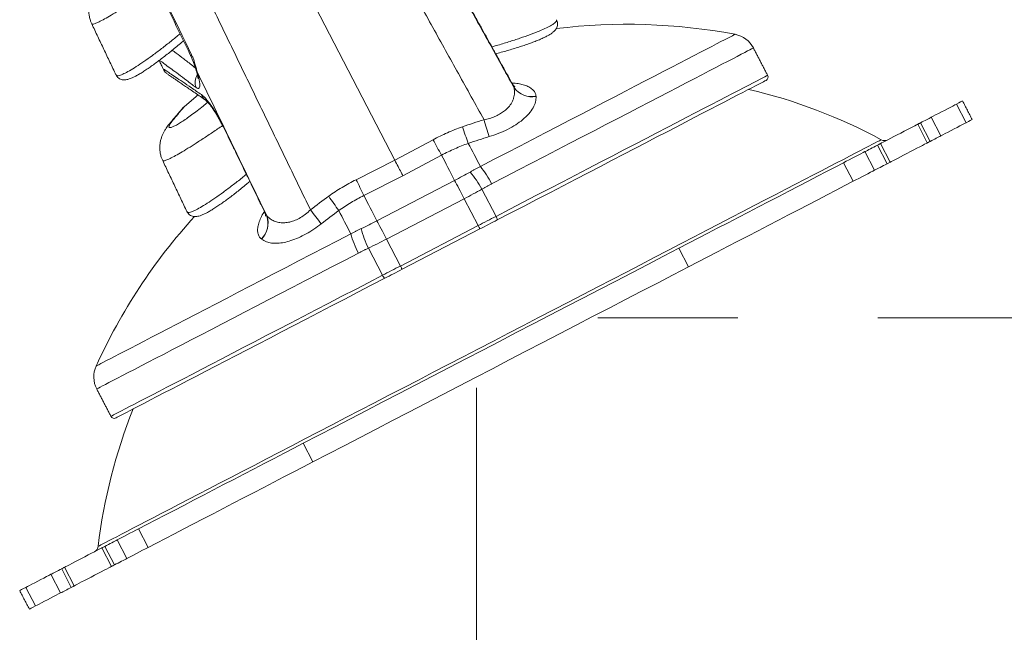
# Model space of a CAD drawing. Units: inches. Extents: x 0.5 to 16.5, y 0.2 to 10.8.
# Drawn here: x 1.2 to 1.9, y 7.5 to 7.9 of the extents above; entities that cross this region are included whole.
import ezdxf

# ---------------------------------------------------------------- set-up
doc = ezdxf.new("R2010")
doc.units = ezdxf.units.IN
doc.header["$MEASUREMENT"] = 0
doc.linetypes.add('CENTERX2', pattern=[0.8, 0.5, -0.1, 0.1, -0.1])
doc.styles.add('SLDTEXTSTYLE0', font='TXT', dxfattribs={"width": 0.75})
doc.dimstyles.new('SLDDIMSTYLE3', dxfattribs={"dimtxt": 0.125, "dimasz": 0.1, "dimexe": 0, "dimexo": 0.0625, "dimgap": 0.03125, "dimtad": 0, "dimtih": 1, "dimtoh": 1, "dimlfac": 6, "dimrnd": 1e-09, "dimzin": 12, "dimdsep": 46, "dimtxsty": 'SLDTEXTSTYLE0', "dimsah": 1, "dimcen": 0.09, "dimadec": 0, "dimazin": 0, "dimtfac": 1, "dimtofl": 0, "dimtmove": 0, "dimatfit": 3, "dimfxl": 0, "dimtolj": 1, "dimtzin": 12, "dimarcsym": 0})

# ---------------------------------------------------------------- blocks, each defined once
blk = doc.blocks.new('*D9')
at = {"color": 7, "linetype": 'Continuous', "lineweight": 0}
for p, q in [((1.54267, 7.62486), (1.54267, 6.98288)), ((9.52915, 7.62486), (9.52915, 6.98288)), ((1.54267, 7.10788), (5.15982, 7.10788)), ((9.52915, 7.10788), (5.90979, 7.10788))]:
    blk.add_line(p, q, dxfattribs=at)
for points in [[(1.54267, 7.10788), (1.64267, 7.08188), (1.64267, 7.13388)], [(9.52915, 7.10788), (9.42915, 7.13388), (9.42915, 7.08188)]]:
    blk.add_solid(points, dxfattribs=at)
at = {"color": 7, "linetype": 'Continuous', "lineweight": 0, "char_height": 0.125, "attachment_point": 1, "style": 'SLDTEXTSTYLE0'}
for s, insert in [('47.92', (5.32709, 7.26902)), ('[1211.6]', (5.23795, 7.07052))]:
    blk.add_mtext(s, dxfattribs=dict(at, insert=insert))

msp = doc.modelspace()

# ---------------------------------------------------------------- linework, layer by layer
at = {"color": 7, "linetype": 'Continuous', "lineweight": 15}
for p, q in [((1.4843, 7.78731), (1.34711, 8.05161)), ((1.31891, 7.85249), (1.31891, 7.8525)), ((1.31896, 7.85239), (1.31896, 7.85239)), ((1.88524, 7.82727), (1.89213, 7.814)), ((1.32611, 7.81609), (1.32431, 7.8143)), ((1.87417, 7.80468), (1.86728, 7.81795)), ((1.86445, 7.79964), (1.85756, 7.8129)), ((1.85962, 7.81397), (1.86651, 7.8007)), ((1.51163, 7.8019), (1.4843, 7.78731)), ((1.83576, 7.78475), (1.82888, 7.79801)), ((1.83094, 7.79908), (1.83782, 7.78581)), ((1.51766, 7.79087), (1.49009, 7.77616)), ((1.81992, 7.79337), (1.82681, 7.7801)), ((1.4843, 7.78731), (1.45664, 7.77336)), ((1.81161, 7.77221), (1.80472, 7.78548)), ((1.83782, 7.78581), (1.83576, 7.78475)), ((1.49009, 7.77616), (1.46219, 7.76208)), ((1.47154, 7.74405), (1.52702, 7.77285)), ((1.5465, 7.76659), (1.55656, 7.74719)), ((1.53381, 7.75976), (1.47834, 7.73096)), ((1.53381, 7.75976), (1.54378, 7.74056)), ((1.48831, 7.71176), (1.54378, 7.74056)), ((1.54501, 7.73819), (1.48953, 7.7094)), ((1.47834, 7.73096), (1.48831, 7.71176)), ((1.46545, 7.72452), (1.47552, 7.70513)), ((1.68716, 7.72446), (1.69405, 7.71119)), ((1.41895, 7.58524), (1.42584, 7.57197)), ((1.30139, 7.52422), (1.30828, 7.51095)), ((1.29308, 7.50306), (1.28619, 7.51633)), ((1.28206, 7.49735), (1.27517, 7.51062)), ((1.27723, 7.51169), (1.28412, 7.49842)), ((1.25337, 7.48246), (1.24649, 7.49573)), ((1.24855, 7.49679), (1.25543, 7.48353)), ((1.23883, 7.49175), (1.24572, 7.47848)), ((1.22775, 7.46916), (1.22087, 7.48243))]:
    msp.add_line(p, q, dxfattribs=at)
at = {"color": 7, "linetype": 'CENTERX2', "lineweight": 0}
msp.add_line((9.52915, 7.67486), (1.54267, 7.67486), dxfattribs=at)
at = {"color": 7, "linetype": 'Continuous', "lineweight": 15, "flags": 128}
for points in [[(1.54537, 7.78272), (1.55486, 7.78765), (1.56425, 7.79252), (1.57352, 7.79733), (1.58266, 7.80208), (1.59164, 7.80674), (1.60046, 7.81132), (1.60909, 7.81579), (1.61752, 7.82017), (1.62573, 7.82443), (1.63371, 7.82858), (1.64145, 7.83259), (1.64893, 7.83648), (1.65614, 7.84022), (1.66306, 7.84381), (1.66968, 7.84724), (1.67598, 7.85052), (1.68197, 7.85362), (1.68762, 7.85656), (1.69293, 7.85931), (1.69789, 7.86189), (1.70248, 7.86427), (1.7067, 7.86646), (1.71055, 7.86846), (1.71401, 7.87025), (1.71707, 7.87184), (1.71974, 7.87323), (1.72201, 7.87441), (1.72387, 7.87537), (1.72532, 7.87612), (1.72636, 7.87666), (1.72698, 7.87699), (1.72719, 7.87709)], [(1.74031, 7.86735), (1.74026, 7.86732), (1.73984, 7.86711), (1.73901, 7.86668), (1.73777, 7.86603), (1.73612, 7.86518), (1.73407, 7.86411), (1.73161, 7.86283), (1.72875, 7.86135), (1.72549, 7.85966), (1.72185, 7.85777), (1.71783, 7.85568), (1.71343, 7.8534), (1.70866, 7.85092), (1.70354, 7.84826), (1.69807, 7.84542), (1.69226, 7.84241), (1.68611, 7.83922), (1.67965, 7.83586), (1.67288, 7.83235), (1.66582, 7.82869), (1.65847, 7.82487), (1.65086, 7.82092), (1.64299, 7.81683), (1.63487, 7.81262), (1.62653, 7.80829), (1.61797, 7.80385), (1.60922, 7.79931), (1.60028, 7.79467), (1.59118, 7.78994), (1.58193, 7.78514), (1.57254, 7.78027), (1.56303, 7.77533), (1.55342, 7.77035)], [(1.33922, 7.86245), (1.33866, 7.8621), (1.33853, 7.86195)], [(1.34314, 7.85042), (1.34252, 7.85127), (1.3424, 7.85157)], [(1.55656, 7.74719), (1.5663, 7.75225), (1.57594, 7.75725), (1.58548, 7.7622), (1.59489, 7.76709), (1.60417, 7.7719), (1.61328, 7.77663), (1.62222, 7.78127), (1.63097, 7.78581), (1.63951, 7.79025), (1.64783, 7.79457), (1.65592, 7.79876), (1.66375, 7.80283), (1.67132, 7.80676), (1.67862, 7.81054), (1.68562, 7.81418), (1.69231, 7.81765), (1.69869, 7.82097), (1.70475, 7.82411), (1.71046, 7.82707), (1.71583, 7.82986), (1.72084, 7.83246), (1.72548, 7.83487), (1.72975, 7.83708), (1.73363, 7.8391), (1.73713, 7.84091), (1.74022, 7.84252), (1.74292, 7.84392), (1.74521, 7.84511), (1.74709, 7.84609), (1.74855, 7.84685), (1.7496, 7.84739), (1.75023, 7.84772), (1.75044, 7.84783)], [(1.7493, 7.84423), (1.7491, 7.84412), (1.74847, 7.8438), (1.74743, 7.84326), (1.74598, 7.84251), (1.74412, 7.84154), (1.74186, 7.84037), (1.73919, 7.83898), (1.73612, 7.83739), (1.73266, 7.83559), (1.72882, 7.8336), (1.7246, 7.83141), (1.72, 7.82902), (1.71504, 7.82645), (1.70973, 7.82369), (1.70407, 7.82075), (1.69808, 7.81764), (1.69176, 7.81436), (1.68513, 7.81092), (1.6782, 7.80733), (1.67098, 7.80358), (1.66349, 7.79969), (1.65573, 7.79566), (1.64773, 7.79151), (1.63949, 7.78723), (1.63104, 7.78284), (1.62237, 7.77835), (1.61353, 7.77375), (1.6045, 7.76907), (1.59533, 7.76431), (1.58601, 7.75947), (1.57657, 7.75457), (1.56702, 7.74962), (1.55738, 7.74461)], [(1.34375, 7.83388), (1.34219, 7.83257), (1.33409, 7.82557)], [(1.86728, 7.81795), (1.86868, 7.81868), (1.8704, 7.81957), (1.87236, 7.82058), (1.87448, 7.82168), (1.87666, 7.82281), (1.8788, 7.82393), (1.88082, 7.82497), (1.88261, 7.82591), (1.88411, 7.82668), (1.88524, 7.82727)], [(1.88959, 7.82953), (1.88953, 7.8295), (1.88909, 7.82927), (1.88823, 7.82882), (1.88694, 7.82815), (1.88524, 7.82727)], [(1.85962, 7.81397), (1.86074, 7.81455), (1.86181, 7.81511), (1.86284, 7.81564), (1.86383, 7.81616), (1.86477, 7.81664), (1.86566, 7.81711), (1.8665, 7.81754), (1.86728, 7.81795)], [(1.89648, 7.81626), (1.89642, 7.81623), (1.89598, 7.816), (1.89511, 7.81555), (1.89383, 7.81488), (1.89213, 7.814)], [(1.36223, 7.81027), (1.36223, 7.81027), (1.36244, 7.81046)], [(1.83094, 7.79908), (1.83116, 7.7992), (1.83184, 7.79955), (1.83293, 7.80012), (1.83441, 7.80089), (1.83623, 7.80183), (1.83832, 7.80291), (1.84061, 7.8041), (1.84302, 7.80536), (1.84548, 7.80663), (1.84789, 7.80789), (1.85018, 7.80907), (1.85227, 7.81016), (1.85409, 7.8111), (1.85557, 7.81187), (1.85666, 7.81244), (1.85734, 7.81279), (1.85756, 7.8129)], [(1.85756, 7.8129), (1.8576, 7.81292), (1.8577, 7.81298), (1.85787, 7.81307), (1.85811, 7.81319), (1.85841, 7.81334), (1.85876, 7.81353), (1.85917, 7.81374), (1.85962, 7.81397)], [(1.89213, 7.814), (1.891, 7.81341), (1.8895, 7.81264), (1.8877, 7.8117), (1.88569, 7.81066), (1.88354, 7.80955), (1.88136, 7.80841), (1.87925, 7.80732), (1.87729, 7.8063), (1.87557, 7.80541), (1.87417, 7.80468)], [(1.86651, 7.8007), (1.86762, 7.80128), (1.8687, 7.80184), (1.86973, 7.80238), (1.87072, 7.80289), (1.87166, 7.80338), (1.87255, 7.80384), (1.87339, 7.80427), (1.87417, 7.80468)], [(1.27257, 7.51174), (1.27278, 7.51185), (1.2734, 7.51217), (1.27444, 7.51271), (1.27589, 7.51346), (1.27775, 7.51443), (1.28001, 7.5156), (1.28268, 7.51699), (1.28576, 7.51858), (1.28922, 7.52038), (1.29308, 7.52238), (1.29732, 7.52459), (1.30194, 7.52698), (1.30693, 7.52958), (1.31229, 7.53236), (1.318, 7.53532), (1.32406, 7.53847), (1.33046, 7.54179), (1.33719, 7.54528), (1.34424, 7.54894), (1.35159, 7.55276), (1.35925, 7.55673), (1.36719, 7.56085), (1.3754, 7.56511), (1.38388, 7.56951), (1.3926, 7.57404), (1.40157, 7.5787), (1.41076, 7.58346), (1.42015, 7.58834), (1.42975, 7.59332), (1.43952, 7.5984), (1.44946, 7.60356), (1.45956, 7.6088), (1.46979, 7.61411), (1.48014, 7.61948), (1.49061, 7.62491), (1.50116, 7.63039), (1.51179, 7.6359), (1.52247, 7.64145), (1.53321, 7.64702), (1.54396, 7.65261), (1.55474, 7.6582), (1.5655, 7.66379), (1.57625, 7.66936), (1.58696, 7.67492), (1.59762, 7.68046), (1.60822, 7.68596), (1.61872, 7.69141), (1.62913, 7.69681), (1.63943, 7.70216), (1.64959, 7.70743), (1.65961, 7.71263), (1.66947, 7.71775), (1.67916, 7.72278), (1.68866, 7.72771), (1.69795, 7.73253), (1.70703, 7.73724), (1.71588, 7.74184), (1.72448, 7.7463), (1.73283, 7.75064), (1.74091, 7.75483), (1.7487, 7.75888), (1.75621, 7.76277), (1.76341, 7.76651), (1.7703, 7.77009), (1.77687, 7.77349), (1.7831, 7.77673), (1.78898, 7.77978), (1.79452, 7.78266), (1.79969, 7.78534), (1.8045, 7.78784), (1.80893, 7.79014), (1.81298, 7.79224), (1.81665, 7.79414), (1.81992, 7.79584), (1.82279, 7.79733), (1.82526, 7.79861), (1.82732, 7.79968), (1.82897, 7.80054), (1.83022, 7.80119), (1.83105, 7.80162), (1.83146, 7.80183), (1.83151, 7.80186)], [(1.54537, 7.78272), (1.54424, 7.78489), (1.54313, 7.78702), (1.54204, 7.78913), (1.54096, 7.79122), (1.53989, 7.79327), (1.53884, 7.79529), (1.5378, 7.79729), (1.53678, 7.79926)], [(1.81992, 7.79337), (1.82077, 7.79381), (1.8217, 7.79429), (1.82271, 7.79482), (1.82381, 7.79538), (1.82497, 7.79599), (1.82621, 7.79663), (1.82751, 7.79731), (1.82888, 7.79801)], [(1.82888, 7.79801), (1.82933, 7.79825), (1.82974, 7.79846), (1.83009, 7.79864), (1.83039, 7.7988), (1.83063, 7.79892), (1.8308, 7.79901), (1.8309, 7.79907), (1.83094, 7.79908)], [(1.83782, 7.78581), (1.83805, 7.78593), (1.83872, 7.78628), (1.83982, 7.78685), (1.8413, 7.78762), (1.84311, 7.78856), (1.8452, 7.78964), (1.84749, 7.79083), (1.84991, 7.79209), (1.85237, 7.79336), (1.85478, 7.79462), (1.85707, 7.79581), (1.85916, 7.79689), (1.86098, 7.79783), (1.86246, 7.7986), (1.86355, 7.79917), (1.86422, 7.79952), (1.86445, 7.79964)], [(1.86651, 7.8007), (1.86606, 7.80047), (1.86565, 7.80026), (1.8653, 7.80007), (1.865, 7.79992), (1.86476, 7.7998), (1.86459, 7.79971), (1.86449, 7.79965), (1.86445, 7.79964)], [(1.52702, 7.77285), (1.52579, 7.77522), (1.52457, 7.77755), (1.52338, 7.77986), (1.5222, 7.78213), (1.52104, 7.78436), (1.5199, 7.78657), (1.51877, 7.78874), (1.51766, 7.79087)], [(1.80472, 7.78548), (1.80662, 7.78646), (1.80872, 7.78755), (1.8109, 7.78869), (1.81309, 7.78982), (1.81517, 7.7909), (1.81706, 7.79188), (1.81867, 7.79271), (1.81992, 7.79337)], [(1.80472, 7.78548), (1.79871, 7.78236), (1.79247, 7.77912), (1.786, 7.77576), (1.77934, 7.7723), (1.77251, 7.76876), (1.76553, 7.76514), (1.75845, 7.76146), (1.75127, 7.75773), (1.74403, 7.75397), (1.73675, 7.7502), (1.72947, 7.74642), (1.72221, 7.74265), (1.71499, 7.7389), (1.70786, 7.7352), (1.70082, 7.73155), (1.69391, 7.72796), (1.68716, 7.72446)], [(1.83576, 7.78475), (1.8344, 7.78404), (1.8331, 7.78336), (1.83186, 7.78272), (1.83069, 7.78211), (1.8296, 7.78155), (1.82859, 7.78102), (1.82765, 7.78054), (1.82681, 7.7801)], [(1.82681, 7.7801), (1.82555, 7.77945), (1.82395, 7.77861), (1.82206, 7.77763), (1.81998, 7.77655), (1.81779, 7.77542), (1.8156, 7.77428), (1.81351, 7.77319), (1.81161, 7.77221)], [(1.52702, 7.77285), (1.52766, 7.77161), (1.52838, 7.77022), (1.52918, 7.76869), (1.53003, 7.76705), (1.53093, 7.76531), (1.53187, 7.7635), (1.53284, 7.76164), (1.53381, 7.75976)], [(1.81161, 7.77221), (1.8056, 7.76909), (1.79935, 7.76585), (1.79289, 7.76249), (1.78622, 7.75903), (1.77939, 7.75549), (1.77242, 7.75187), (1.76533, 7.74819), (1.75816, 7.74446), (1.75092, 7.7407), (1.74364, 7.73693), (1.73636, 7.73315), (1.7291, 7.72938), (1.72188, 7.72564), (1.71474, 7.72193), (1.70771, 7.71828), (1.7008, 7.71469), (1.69405, 7.71119)], [(1.47154, 7.74405), (1.47031, 7.74642), (1.4691, 7.74876), (1.46791, 7.75106), (1.46673, 7.75334), (1.46557, 7.75557), (1.46442, 7.75777), (1.4633, 7.75994), (1.46219, 7.76208)], [(1.45291, 7.73473), (1.45179, 7.7369), (1.45068, 7.73904), (1.44958, 7.74115), (1.4485, 7.74323), (1.44744, 7.74528), (1.44638, 7.74731), (1.44535, 7.7493), (1.44433, 7.75127)], [(1.54378, 7.74056), (1.54538, 7.74139), (1.54699, 7.74222), (1.54859, 7.74306), (1.5502, 7.74389), (1.55179, 7.74472), (1.55339, 7.74555), (1.55498, 7.74637), (1.55656, 7.74719)], [(1.47154, 7.74405), (1.47219, 7.74282), (1.47291, 7.74142), (1.4737, 7.7399), (1.47456, 7.73825), (1.47546, 7.73651), (1.4764, 7.7347), (1.47736, 7.73285), (1.47834, 7.73096)], [(1.54378, 7.74056), (1.54402, 7.7401), (1.54425, 7.73965), (1.54446, 7.73924), (1.54465, 7.73888), (1.5448, 7.73859), (1.54491, 7.73837), (1.54498, 7.73824), (1.54501, 7.73819)], [(1.55738, 7.74461), (1.55585, 7.74382), (1.55431, 7.74302), (1.55277, 7.74222), (1.55122, 7.74141), (1.54967, 7.74061), (1.54812, 7.7398), (1.54656, 7.739), (1.54501, 7.73819)], [(1.27109, 7.64036), (1.2713, 7.64047), (1.27192, 7.64079), (1.27296, 7.64133), (1.27441, 7.64208), (1.27627, 7.64305), (1.27854, 7.64422), (1.2812, 7.64561), (1.28427, 7.6472), (1.28773, 7.64899), (1.29157, 7.65099), (1.2958, 7.65318), (1.30039, 7.65557), (1.30535, 7.65814), (1.31065, 7.66089), (1.31631, 7.66383), (1.32229, 7.66693), (1.3286, 7.67021), (1.33522, 7.67365), (1.34214, 7.67724), (1.34935, 7.68098), (1.35682, 7.68486), (1.36456, 7.68887), (1.37255, 7.69302), (1.38076, 7.69728), (1.38919, 7.70166), (1.39782, 7.70614), (1.40664, 7.71071), (1.41562, 7.71538), (1.42476, 7.72012), (1.43403, 7.72493), (1.44342, 7.7298), (1.45291, 7.73473)], [(1.45839, 7.72102), (1.44879, 7.71603), (1.43928, 7.7111), (1.42989, 7.70623), (1.42064, 7.70142), (1.41153, 7.6967), (1.4026, 7.69206), (1.39384, 7.68752), (1.38529, 7.68307), (1.37695, 7.67874), (1.36883, 7.67453), (1.36096, 7.67045), (1.35334, 7.66649), (1.346, 7.66268), (1.33893, 7.65901), (1.33216, 7.6555), (1.3257, 7.65215), (1.31956, 7.64896), (1.31375, 7.64594), (1.30828, 7.6431), (1.30315, 7.64044), (1.29839, 7.63797), (1.29399, 7.63569), (1.28996, 7.6336), (1.28632, 7.63171), (1.28307, 7.63002), (1.28021, 7.62853), (1.27775, 7.62726), (1.27569, 7.62619), (1.27404, 7.62533), (1.2728, 7.62469), (1.27197, 7.62426), (1.27156, 7.62404), (1.27151, 7.62402)], [(1.68716, 7.72446), (1.67609, 7.71871), (1.66486, 7.71288), (1.65348, 7.70698), (1.64198, 7.70101), (1.63036, 7.69497), (1.61864, 7.68889), (1.60683, 7.68276), (1.59495, 7.6766), (1.58302, 7.6704), (1.57105, 7.66419), (1.55906, 7.65796), (1.54705, 7.65174), (1.53506, 7.64551), (1.52309, 7.6393), (1.51116, 7.6331), (1.49928, 7.62694), (1.48748, 7.62081), (1.47575, 7.61473), (1.46413, 7.60869), (1.45263, 7.60272), (1.44125, 7.59682), (1.43002, 7.59099), (1.41895, 7.58524)], [(1.69405, 7.71119), (1.68298, 7.70544), (1.67175, 7.69961), (1.66037, 7.69371), (1.64887, 7.68774), (1.63724, 7.6817), (1.62552, 7.67562), (1.61372, 7.66949), (1.60184, 7.66333), (1.58991, 7.65713), (1.57794, 7.65092), (1.56594, 7.6447), (1.55394, 7.63847), (1.54195, 7.63224), (1.52998, 7.62603), (1.51805, 7.61983), (1.50617, 7.61367), (1.49436, 7.60754), (1.48264, 7.60146), (1.47102, 7.59543), (1.45951, 7.58945), (1.44814, 7.58355), (1.43691, 7.57772), (1.42584, 7.57197)], [(1.47552, 7.70513), (1.4771, 7.70595), (1.47869, 7.70678), (1.48029, 7.7076), (1.48189, 7.70843), (1.48349, 7.70926), (1.48509, 7.7101), (1.4867, 7.71093), (1.48831, 7.71176)], [(1.48831, 7.71176), (1.48855, 7.7113), (1.48878, 7.71086), (1.48899, 7.71045), (1.48917, 7.71009), (1.48933, 7.7098), (1.48944, 7.70958), (1.48951, 7.70944), (1.48953, 7.7094)], [(1.28164, 7.6045), (1.28185, 7.6046), (1.28248, 7.60493), (1.28353, 7.60547), (1.28499, 7.60624), (1.28687, 7.60721), (1.28916, 7.6084), (1.29186, 7.6098), (1.29496, 7.61141), (1.29845, 7.61322), (1.30233, 7.61524), (1.3066, 7.61745), (1.31124, 7.61986), (1.31625, 7.62246), (1.32162, 7.62525), (1.32734, 7.62821), (1.33339, 7.63135), (1.33977, 7.63467), (1.34647, 7.63814), (1.35347, 7.64178), (1.36076, 7.64556), (1.36833, 7.64949), (1.37617, 7.65356), (1.38425, 7.65775), (1.39257, 7.66207), (1.40112, 7.66651), (1.40987, 7.67105), (1.4188, 7.67569), (1.42792, 7.68042), (1.43719, 7.68523), (1.4466, 7.69012), (1.45614, 7.69507), (1.46578, 7.70007), (1.47552, 7.70513)], [(1.48953, 7.7094), (1.48798, 7.70859), (1.48642, 7.70778), (1.48487, 7.70698), (1.48332, 7.70617), (1.48177, 7.70537), (1.48023, 7.70457), (1.47869, 7.70377), (1.47716, 7.70297)], [(1.47716, 7.70297), (1.46752, 7.69797), (1.45797, 7.69302), (1.44853, 7.68811), (1.43921, 7.68328), (1.43004, 7.67851), (1.42102, 7.67383), (1.41217, 7.66924), (1.40351, 7.66474), (1.39505, 7.66035), (1.38681, 7.65608), (1.37881, 7.65192), (1.37105, 7.6479), (1.36356, 7.64401), (1.35634, 7.64026), (1.34941, 7.63666), (1.34278, 7.63322), (1.33646, 7.62995), (1.33047, 7.62683), (1.32481, 7.6239), (1.3195, 7.62114), (1.31454, 7.61857), (1.30994, 7.61618), (1.30572, 7.61399), (1.30188, 7.61199), (1.29842, 7.6102), (1.29535, 7.60861), (1.29268, 7.60722), (1.29042, 7.60604), (1.28856, 7.60508), (1.28711, 7.60433), (1.28607, 7.60379), (1.28544, 7.60346), (1.28524, 7.60336)], [(1.41895, 7.58524), (1.4122, 7.58174), (1.40529, 7.57815), (1.39825, 7.5745), (1.39112, 7.5708), (1.3839, 7.56705), (1.37664, 7.56328), (1.36936, 7.5595), (1.36208, 7.55573), (1.35484, 7.55197), (1.34766, 7.54824), (1.34058, 7.54456), (1.3336, 7.54094), (1.32677, 7.5374), (1.32011, 7.53394), (1.31365, 7.53058), (1.3074, 7.52734), (1.30139, 7.52422)], [(1.42584, 7.57197), (1.41909, 7.56847), (1.41218, 7.56488), (1.40514, 7.56123), (1.398, 7.55753), (1.39079, 7.55378), (1.38353, 7.55001), (1.37625, 7.54623), (1.36897, 7.54246), (1.36173, 7.5387), (1.35455, 7.53497), (1.34746, 7.53129), (1.34049, 7.52767), (1.33366, 7.52413), (1.327, 7.52067), (1.32053, 7.51732), (1.31428, 7.51407), (1.30828, 7.51095)], [(1.28619, 7.51633), (1.28745, 7.51698), (1.28905, 7.51782), (1.29094, 7.5188), (1.29302, 7.51988), (1.29521, 7.52101), (1.2974, 7.52215), (1.29949, 7.52324), (1.30139, 7.52422)], [(1.27723, 7.51169), (1.2786, 7.51239), (1.2799, 7.51307), (1.28114, 7.51371), (1.2823, 7.51432), (1.2834, 7.51488), (1.28441, 7.51541), (1.28534, 7.51589), (1.28619, 7.51633)], [(1.24855, 7.49679), (1.24877, 7.49691), (1.24945, 7.49726), (1.25054, 7.49783), (1.25202, 7.4986), (1.25384, 7.49954), (1.25593, 7.50062), (1.25822, 7.50181), (1.26063, 7.50307), (1.26309, 7.50434), (1.2655, 7.5056), (1.2678, 7.50679), (1.26988, 7.50787), (1.2717, 7.50881), (1.27318, 7.50958), (1.27427, 7.51015), (1.27495, 7.5105), (1.27517, 7.51062)], [(1.27517, 7.51062), (1.27521, 7.51063), (1.27531, 7.51069), (1.27548, 7.51078), (1.27572, 7.5109), (1.27602, 7.51105), (1.27638, 7.51124), (1.27678, 7.51145), (1.27723, 7.51169)], [(1.30828, 7.51095), (1.30637, 7.50997), (1.30428, 7.50888), (1.3021, 7.50774), (1.29991, 7.50661), (1.29783, 7.50553), (1.29594, 7.50455), (1.29433, 7.50372), (1.29308, 7.50306)], [(1.28412, 7.49842), (1.28549, 7.49912), (1.28679, 7.4998), (1.28803, 7.50044), (1.28919, 7.50105), (1.29028, 7.50161), (1.2913, 7.50214), (1.29223, 7.50263), (1.29308, 7.50306)], [(1.23883, 7.49175), (1.23961, 7.49216), (1.24045, 7.49259), (1.24134, 7.49306), (1.24228, 7.49354), (1.24327, 7.49405), (1.2443, 7.49459), (1.24537, 7.49515), (1.24649, 7.49573)], [(1.24649, 7.49573), (1.24694, 7.49596), (1.24735, 7.49617), (1.2477, 7.49636), (1.248, 7.49651), (1.24824, 7.49663), (1.24841, 7.49672), (1.24851, 7.49678), (1.24855, 7.49679)], [(1.25543, 7.48353), (1.25566, 7.48364), (1.25633, 7.48399), (1.25743, 7.48456), (1.25891, 7.48533), (1.26072, 7.48627), (1.26281, 7.48736), (1.2651, 7.48855), (1.26752, 7.4898), (1.26998, 7.49107), (1.27239, 7.49233), (1.27468, 7.49352), (1.27677, 7.4946), (1.27859, 7.49554), (1.28007, 7.49631), (1.28116, 7.49688), (1.28183, 7.49723), (1.28206, 7.49735)], [(1.28412, 7.49842), (1.28367, 7.49818), (1.28326, 7.49797), (1.28291, 7.49779), (1.28261, 7.49763), (1.28237, 7.49751), (1.2822, 7.49742), (1.2821, 7.49736), (1.28206, 7.49735)], [(1.22087, 7.48243), (1.222, 7.48302), (1.2235, 7.48379), (1.2253, 7.48473), (1.22731, 7.48577), (1.22946, 7.48689), (1.23163, 7.48802), (1.23375, 7.48912), (1.23571, 7.49013), (1.23743, 7.49102), (1.23883, 7.49175)], [(1.22087, 7.48243), (1.21917, 7.48155), (1.21788, 7.48088), (1.21702, 7.48043), (1.21658, 7.4802), (1.21652, 7.48017)], [(1.25337, 7.48246), (1.25226, 7.48188), (1.25119, 7.48132), (1.25016, 7.48079), (1.24917, 7.48027), (1.24823, 7.47979), (1.24734, 7.47932), (1.2465, 7.47889), (1.24572, 7.47848)], [(1.25543, 7.48353), (1.2554, 7.48351), (1.2553, 7.48345), (1.25512, 7.48336), (1.25489, 7.48324), (1.25459, 7.48309), (1.25423, 7.4829), (1.25383, 7.48269), (1.25337, 7.48246)], [(1.24572, 7.47848), (1.24432, 7.47776), (1.2426, 7.47686), (1.24064, 7.47585), (1.23852, 7.47475), (1.23634, 7.47362), (1.2342, 7.4725), (1.23218, 7.47146), (1.23039, 7.47052), (1.22889, 7.46975), (1.22775, 7.46916)], [(1.22775, 7.46916), (1.22606, 7.46828), (1.22477, 7.46761), (1.2239, 7.46716), (1.22347, 7.46693), (1.22341, 7.4669)]]:
    msp.add_lwpolyline(points, dxfattribs=at)
at = {"color": 7, "linetype": 'Continuous', "lineweight": 15}
for centre, radius, start, end in [((1.65025, 7.46759), 0.41667, 79.3594, 97.00609), ((1.72374, 7.85875), 0.01867, 27.43153, 79.3594), ((1.35221, 7.84267), 0.01044, 148.80739, 200.12687), ((1.74808, 7.8466), 0.00267, 297.43153, 27.43153), ((1.58242, 7.84884), 0.01625, 217.14276, 279.66641), ((1.58243, 7.84874), 0.01625, 217.16192, 279.66692), ((1.65025, 7.46759), 0.38025, 61.53028, 76.81856), ((1.35471, 7.83728), 0.00907, 201.05552, 235.15222), ((1.34789, 7.80997), 0.02083, 131.49781, 139.64614), ((1.65, 7.47647), 0.35463, 106.7173, 109.34367), ((2.39259, 8.06883), 0.8816, 196.65816, 197.47464), ((2.24552, 8.06033), 0.75529, 199.26849, 200.22179), ((1.65023, 7.47604), 0.34254, 106.71952, 109.34029), ((1.97935, 8.05053), 0.5297, 207.99387, 209.35354), ((1.8339, 7.80625), 0.005, 241.53028, 297.43153), ((1.49651, 7.7421), 0.06354, 26.39582, 39.74181), ((1.48108, 7.73069), 0.07462, 28.75197, 40.17046), ((0.98309, 7.53345), 0.53086, 25.51079, 26.86747), ((1.64358, 7.47231), 0.35537, 125.52251, 128.1434), ((0.81417, 7.31578), 0.76599, 34.6475, 35.58751), ((1.65025, 7.46759), 0.41667, 137.85377, 155.50366), ((1.37751, 7.74248), 0.01625, 315.19554, 17.71957), ((1.37759, 7.74242), 0.01625, 315.19464, 17.7032), ((0.7256, 7.20212), 0.88884, 37.3913, 38.20113), ((1.64274, 7.4733), 0.34152, 125.51839, 128.14703), ((1.55314, 7.74469), 0.00425, 359.04613, 36.20283), ((1.51424, 7.7513), 0.06353, 195.12091, 208.46839), ((1.53245, 7.75736), 0.07461, 194.69088, 206.11046), ((1.47954, 7.70649), 0.00425, 198.66411, 235.81268), ((1.28808, 7.63262), 0.01867, 155.50366, 207.43153), ((1.65025, 7.46759), 0.38025, 158.0445, 173.33279), ((1.28401, 7.60572), 0.00267, 207.43153, 297.43153), ((1.26761, 7.51232), 0.005, 297.43153, 353.33279)]:
    msp.add_arc(centre, radius, start, end, dxfattribs=at)
for points in [[(1.54799, 7.81611), (1.40184, 8.07945)], [(1.29286, 8.02288), (1.42409, 7.7518)], [(1.29401, 7.95379), (1.33854, 7.86196)], [(1.51393, 7.93907), (1.56948, 7.83892)], [(1.56818, 7.84188), (1.53578, 7.90034)], [(1.26796, 7.88454), (1.26796, 7.88453)], [(1.26796, 7.88453), (1.28527, 7.84813)], [(1.75044, 7.84783), (1.74031, 7.86735)], [(1.31891, 7.8525), (1.31896, 7.85239)], [(1.31895, 7.85241), (1.31898, 7.85235)], [(1.28527, 7.84813), (1.28527, 7.84813)], [(1.56948, 7.83892), (1.56947, 7.83902)], [(1.58515, 7.83282), (1.58516, 7.83271)], [(1.89648, 7.81626), (1.88959, 7.82953)], [(1.36227, 7.81029), (1.39143, 7.75013)], [(1.31859, 7.78698), (1.31859, 7.78697)], [(1.31859, 7.78697), (1.33591, 7.75057)], [(1.5381, 7.77883), (1.54537, 7.78272)], [(1.55342, 7.77035), (1.5465, 7.76659)], [(1.33591, 7.75057), (1.33591, 7.75057)], [(1.393, 7.74742), (1.39308, 7.74736)], [(1.45291, 7.73473), (1.46028, 7.73843)], [(1.38913, 7.73096), (1.38905, 7.73103)], [(1.46545, 7.72452), (1.45839, 7.72102)], [(1.27151, 7.62402), (1.28164, 7.6045)], [(1.21652, 7.48017), (1.22341, 7.4669)]]:
    msp.add_open_spline(points, degree=1, dxfattribs=at)
for points, knots in [([(1.29467, 7.95427), (1.2977, 7.94803), (1.31255, 7.91742), (1.3274, 7.88681), (1.33922, 7.86245)], [0, 0, 0, 0, 0.203994, 1, 1, 1, 1]), ([(1.27369, 7.91184), (1.27327, 7.91136), (1.27213, 7.91), (1.27072, 7.90808), (1.26935, 7.90593), (1.2683, 7.90398), (1.26738, 7.90188), (1.26662, 7.89958), (1.2661, 7.89711), (1.26585, 7.89449), (1.26592, 7.89178), (1.26635, 7.88906), (1.26703, 7.88661), (1.26771, 7.88516), (1.26799, 7.88455)], [0, 0, 0, 0, 0.077838, 0.215912, 0.305236, 0.384793, 0.463647, 0.541203, 0.619114, 0.698345, 0.778736, 0.859921, 0.941573, 1, 1, 1, 1]), ([(1.31449, 7.91218), (1.31204, 7.91047), (1.30727, 7.90716), (1.30019, 7.90239), (1.29354, 7.89804), (1.28732, 7.8941), (1.28177, 7.89072), (1.27694, 7.88795), (1.27301, 7.88589), (1.27012, 7.88462), (1.26838, 7.88413), (1.26817, 7.88446), (1.26809, 7.8846)], [0, 0, 0, 0, 0.106185, 0.206721, 0.309982, 0.409559, 0.511843, 0.612178, 0.71532, 0.817871, 0.923417, 1, 1, 1, 1]), ([(1.56947, 7.83902), (1.568, 7.84168), (1.55668, 7.8621), (1.54536, 7.88253), (1.53551, 7.90029)], [0, 0, 0, 0, 0.130134, 1, 1, 1, 1]), ([(1.55362, 7.86815), (1.55469, 7.86845), (1.55877, 7.86958), (1.56558, 7.87166), (1.57381, 7.87432), (1.58116, 7.87693), (1.58756, 7.87943), (1.59267, 7.8817), (1.59653, 7.88373), (1.59894, 7.88543), (1.60004, 7.8867), (1.59974, 7.88723), (1.59962, 7.88744)], [0, 0, 0, 0, 0.04123, 0.156401, 0.268639, 0.384298, 0.493599, 0.606209, 0.71253, 0.821929, 0.927541, 1, 1, 1, 1]), ([(1.55636, 7.8632), (1.55691, 7.86335), (1.55895, 7.86388), (1.56243, 7.86485), (1.56674, 7.86609), (1.57086, 7.86734), (1.57479, 7.8686), (1.5785, 7.86985), (1.582, 7.8711), (1.58527, 7.87235), (1.58825, 7.87357), (1.59094, 7.87478), (1.59334, 7.87598), (1.59544, 7.8772), (1.59712, 7.87838), (1.59839, 7.87954), (1.59932, 7.88067), (1.6, 7.88186), (1.60045, 7.88323), (1.60058, 7.88472), (1.60036, 7.88623), (1.59992, 7.88709), (1.59971, 7.88751)], [0, 0, 0, 0, 0.022271, 0.083423, 0.144412, 0.205005, 0.264514, 0.324437, 0.3848, 0.445517, 0.506552, 0.568017, 0.63031, 0.694204, 0.760925, 0.812394, 0.850311, 0.883631, 0.914247, 0.943648, 0.972714, 1, 1, 1, 1]), ([(1.28529, 7.84815), (1.28552, 7.84772), (1.28601, 7.84683), (1.28717, 7.84576), (1.28848, 7.84504), (1.28981, 7.84466), (1.2911, 7.84454), (1.29243, 7.84463), (1.29393, 7.84493), (1.29569, 7.84552), (1.29773, 7.84641), (1.30002, 7.84759), (1.3025, 7.84903), (1.30521, 7.85072), (1.30809, 7.85264), (1.31113, 7.85475), (1.3143, 7.85706), (1.31758, 7.85952), (1.32093, 7.86211), (1.32433, 7.86482), (1.32779, 7.86765), (1.33084, 7.8702), (1.33273, 7.87182), (1.33345, 7.87245)], [0, 0, 0, 0, 0.026596, 0.055712, 0.083563, 0.111396, 0.140955, 0.174607, 0.216116, 0.271723, 0.332276, 0.389125, 0.448856, 0.507433, 0.565498, 0.623354, 0.680989, 0.738258, 0.794958, 0.850895, 0.907185, 0.964406, 1, 1, 1, 1]), ([(1.28542, 7.8482), (1.28555, 7.84795), (1.28585, 7.84738), (1.28774, 7.84766), (1.29072, 7.84881), (1.29476, 7.85095), (1.29957, 7.85387), (1.30513, 7.85759), (1.31122, 7.86193), (1.3178, 7.86686), (1.32447, 7.87207), (1.3289, 7.87571), (1.33102, 7.87746)], [0, 0, 0, 0, 0.078439, 0.182174, 0.289049, 0.389959, 0.493788, 0.594019, 0.697031, 0.798915, 0.903566, 1, 1, 1, 1]), ([(1.32539, 7.8657), (1.32597, 7.86527), (1.32785, 7.86388), (1.33215, 7.86066), (1.33706, 7.85695), (1.34065, 7.85417), (1.34186, 7.85323)], [0, 0, 0, 0, 0.149744, 0.488155, 0.826841, 1, 1, 1, 1]), ([(1.31603, 7.85836), (1.31619, 7.85805), (1.31676, 7.85694), (1.31777, 7.85489), (1.31859, 7.85317), (1.31891, 7.8525)], [0, 0, 0, 0, 0.1940355, 0.6861497, 1, 1, 1, 1]), ([(1.3424, 7.83908), (1.34011, 7.84083), (1.33554, 7.84434), (1.32978, 7.84866), (1.32481, 7.85234), (1.32082, 7.85526), (1.31787, 7.8574), (1.31677, 7.85819), (1.31627, 7.85855)], [0, 0, 0, 0, 0.168663, 0.337452, 0.506113, 0.679557, 0.853138, 1, 1, 1, 1]), ([(1.33852, 7.86195), (1.33858, 7.86183), (1.33902, 7.86098), (1.33972, 7.8593), (1.34065, 7.8569), (1.34153, 7.85428), (1.34211, 7.85249), (1.3424, 7.85157), (1.3424, 7.85157)], [0, 0, 0, 0, 0.035517, 0.245491, 0.46636, 0.713478, 0.999109, 1, 1, 1, 1]), ([(1.33922, 7.86245), (1.33958, 7.86166), (1.34031, 7.86007), (1.34127, 7.8574), (1.34211, 7.85455), (1.34271, 7.85216), (1.34304, 7.85085), (1.34314, 7.85042)], [0, 0, 0, 0, 0.186855, 0.379754, 0.624299, 0.876718, 1, 1, 1, 1]), ([(1.31889, 7.85253), (1.31891, 7.8525), (1.31893, 7.85245), (1.31895, 7.8524), (1.31896, 7.85239)], [0, 0, 0, 0, 0.782624, 1, 1, 1, 1]), ([(1.31891, 7.8525), (1.31948, 7.85212), (1.32061, 7.85137), (1.32365, 7.84935), (1.32766, 7.84666), (1.33279, 7.84321), (1.33891, 7.83906), (1.3438, 7.8357), (1.34624, 7.83402)], [0, 0, 0, 0, 0.164453, 0.329028, 0.493487, 0.662279, 0.831197, 1, 1, 1, 1]), ([(1.31896, 7.85239), (1.31955, 7.85136), (1.32048, 7.84973), (1.32206, 7.84876), (1.32264, 7.84841)], [0, 0, 0, 0, 0.637314, 1, 1, 1, 1]), ([(1.34239, 7.85159), (1.34258, 7.851), (1.34298, 7.84972), (1.34339, 7.84812), (1.34368, 7.84679), (1.34382, 7.8459), (1.34387, 7.84539), (1.34387, 7.84536), (1.34387, 7.84534)], [0, 0, 0, 0, 0.181698, 0.39354, 0.575216, 0.737518, 0.889253, 1, 1, 1, 1]), ([(1.32255, 7.84829), (1.32256, 7.84828), (1.32277, 7.84814), (1.32351, 7.84765), (1.32479, 7.84679), (1.32646, 7.84566), (1.32846, 7.84431), (1.3308, 7.84272), (1.33347, 7.8409), (1.33649, 7.83885), (1.33983, 7.83655), (1.34355, 7.83399), (1.34679, 7.83174), (1.3489, 7.83027), (1.34955, 7.82981)], [0, 0, 0, 0, 0.0032998, 0.0969311, 0.1914856, 0.2864122, 0.3815076, 0.4766011, 0.571513, 0.6665018, 0.7623036, 0.8590672, 0.9566708, 1, 1, 1, 1]), ([(1.34314, 7.85042), (1.34335, 7.84977), (1.34388, 7.84804), (1.34453, 7.84549), (1.34499, 7.84294), (1.34514, 7.84088), (1.34499, 7.8394), (1.34452, 7.83856), (1.34373, 7.83825), (1.34288, 7.83878), (1.3424, 7.83908)], [0, 0, 0, 0, 0.078065, 0.207558, 0.337038, 0.466042, 0.594998, 0.717388, 0.839741, 1, 1, 1, 1]), ([(1.39308, 7.74736), (1.3857, 7.76259), (1.36905, 7.79694), (1.35241, 7.83129), (1.34314, 7.85042)], [0, 0, 0, 0, 0.443243, 1, 1, 1, 1]), ([(1.54799, 7.81611), (1.5493, 7.8164), (1.55192, 7.81698), (1.55504, 7.81809), (1.55795, 7.81939), (1.56063, 7.8209), (1.56299, 7.82266), (1.56533, 7.82485), (1.56744, 7.82753), (1.5686, 7.82999), (1.56944, 7.83256), (1.56994, 7.83525), (1.56963, 7.83769), (1.56948, 7.83892)], [0, 0, 0, 0, 0.090504, 0.180949, 0.226419, 0.315797, 0.405196, 0.454401, 0.580859, 0.707545, 0.721476, 0.860658, 1, 1, 1, 1]), ([(1.56796, 7.84228), (1.56876, 7.84226), (1.57101, 7.84218), (1.57428, 7.84163), (1.57782, 7.84065), (1.58084, 7.83923), (1.58319, 7.8374), (1.58476, 7.83526), (1.58502, 7.83363), (1.58515, 7.83282)], [0, 0, 0, 0, 0.07976, 0.223261, 0.366799, 0.527087, 0.687363, 0.843733, 1, 1, 1, 1]), ([(1.56947, 7.83902), (1.56918, 7.83985), (1.56883, 7.84083), (1.56826, 7.84175), (1.56816, 7.84189)], [0, 0, 0, 0, 0.840903, 1, 1, 1, 1]), ([(1.57004, 7.83972), (1.57005, 7.83972), (1.57009, 7.83969), (1.56985, 7.83984), (1.56935, 7.84029), (1.56872, 7.84098), (1.56836, 7.84165), (1.56822, 7.84192)], [0, 0, 0, 0, 0.066476, 0.305983, 0.545554, 0.817356, 1, 1, 1, 1]), ([(1.34624, 7.83402), (1.34684, 7.83355), (1.34803, 7.83262), (1.35019, 7.83028), (1.35254, 7.82731), (1.35502, 7.82373), (1.35755, 7.81965), (1.36007, 7.81521), (1.36165, 7.81205), (1.36244, 7.81046)], [0, 0, 0, 0, 0.1440274, 0.288046, 0.4315838, 0.5751031, 0.7165456, 0.8579687, 1, 1, 1, 1]), ([(1.58516, 7.83271), (1.5851, 7.83143), (1.58497, 7.82886), (1.58321, 7.82468), (1.58016, 7.82039), (1.57593, 7.81627), (1.57074, 7.8125), (1.56494, 7.80922), (1.55852, 7.80634), (1.55396, 7.80485), (1.55168, 7.8041)], [0, 0, 0, 0, 0.1324926, 0.2648972, 0.3982254, 0.5314271, 0.6493362, 0.7672219, 0.8835838, 1, 1, 1, 1]), ([(1.32611, 7.81609), (1.32549, 7.81532), (1.32426, 7.81378), (1.32326, 7.81211), (1.32297, 7.81098), (1.32344, 7.81047), (1.32465, 7.8106), (1.32651, 7.81132), (1.329, 7.81264), (1.33199, 7.81446), (1.33543, 7.81676), (1.33922, 7.81947), (1.34328, 7.82253), (1.34719, 7.82559), (1.3497, 7.82766), (1.3508, 7.82857)], [0, 0, 0, 0, 0.080288, 0.160563, 0.240939, 0.321306, 0.399838, 0.478363, 0.555084, 0.631806, 0.708132, 0.784466, 0.861914, 0.939373, 1, 1, 1, 1]), ([(1.33202, 7.82346), (1.33201, 7.82345), (1.33198, 7.82342), (1.33174, 7.82313), (1.33122, 7.82251), (1.33041, 7.82156), (1.32934, 7.82029), (1.32801, 7.81872), (1.32641, 7.81681), (1.32513, 7.81528), (1.32432, 7.81432), (1.32419, 7.81417)], [0, 0, 0, 0, 0.066175, 0.185649, 0.313247, 0.442185, 0.573034, 0.705751, 0.840144, 0.975931, 1, 1, 1, 1]), ([(1.33409, 7.82557), (1.33407, 7.82554), (1.33402, 7.82548), (1.33354, 7.82491), (1.33277, 7.82401), (1.33168, 7.82271), (1.33023, 7.82099), (1.32841, 7.81883), (1.32688, 7.81701), (1.32611, 7.81609)], [0, 0, 0, 0, 0.13404, 0.270619, 0.407195, 0.547675, 0.688156, 0.843432, 1, 1, 1, 1]), ([(1.34951, 7.82984), (1.3495, 7.82985), (1.34946, 7.82987), (1.34969, 7.82969), (1.35015, 7.82926), (1.35088, 7.8285), (1.35182, 7.82741), (1.35297, 7.82594), (1.35427, 7.82413), (1.35569, 7.82203), (1.35718, 7.81964), (1.35871, 7.81703), (1.36023, 7.81424), (1.36142, 7.81196), (1.36206, 7.81061), (1.36222, 7.81026)], [0, 0, 0, 0, 0.015506, 0.077166, 0.144045, 0.219608, 0.302377, 0.39055, 0.48104, 0.575735, 0.672309, 0.768693, 0.867024, 0.965601, 1, 1, 1, 1]), ([(1.32432, 7.81428), (1.32391, 7.8138), (1.32276, 7.81245), (1.32136, 7.81052), (1.31999, 7.80838), (1.31894, 7.80642), (1.31801, 7.80432), (1.31726, 7.80202), (1.31674, 7.79955), (1.31649, 7.79693), (1.31656, 7.79422), (1.31699, 7.7915), (1.31767, 7.78905), (1.31835, 7.7876), (1.31863, 7.787)], [0, 0, 0, 0, 0.077827, 0.215899, 0.305224, 0.384786, 0.463637, 0.541198, 0.61911, 0.698341, 0.778733, 0.859918, 0.941572, 1, 1, 1, 1]), ([(1.36136, 7.81202), (1.36017, 7.81119), (1.35666, 7.80875), (1.35082, 7.80484), (1.34418, 7.80048), (1.33795, 7.79654), (1.33241, 7.79317), (1.32758, 7.7904), (1.32365, 7.78833), (1.32076, 7.78706), (1.31901, 7.78657), (1.31881, 7.7869), (1.31872, 7.78704)], [0, 0, 0, 0, 0.054686, 0.161014, 0.270225, 0.375539, 0.483713, 0.589832, 0.698918, 0.807377, 0.919005, 1, 1, 1, 1]), ([(1.36244, 7.81046), (1.36547, 7.80422), (1.37565, 7.7832), (1.38584, 7.76219), (1.393, 7.74742)], [0, 0, 0, 0, 0.2972032, 1, 1, 1, 1]), ([(1.51163, 7.8019), (1.51502, 7.80362), (1.52181, 7.80709), (1.52895, 7.80975), (1.53254, 7.81108)], [0, 0, 0, 0, 0.498532, 1, 1, 1, 1]), ([(1.53678, 7.79926), (1.53352, 7.79805), (1.52699, 7.79562), (1.52078, 7.79246), (1.51766, 7.79087)], [0, 0, 0, 0, 0.498482, 1, 1, 1, 1]), ([(1.49009, 7.77616), (1.49006, 7.77622), (1.48968, 7.77694), (1.48868, 7.77888), (1.48672, 7.78265), (1.48511, 7.78576), (1.4843, 7.78731)], [0, 0, 0, 0, 0.020794, 0.297162, 0.648581, 1, 1, 1, 1]), ([(1.33605, 7.75064), (1.33618, 7.75039), (1.33649, 7.74983), (1.33838, 7.7501), (1.34136, 7.75125), (1.3454, 7.75339), (1.35021, 7.75632), (1.35577, 7.76003), (1.36186, 7.76437), (1.36844, 7.76931), (1.37399, 7.77363), (1.37731, 7.77635), (1.37832, 7.77718)], [0, 0, 0, 0, 0.082613, 0.191865, 0.304427, 0.410706, 0.520059, 0.625623, 0.734116, 0.841425, 0.951643, 1, 1, 1, 1]), ([(1.52702, 7.77285), (1.52888, 7.77382), (1.53262, 7.77578), (1.53627, 7.77781), (1.5381, 7.77883)], [0, 0, 0, 0, 0.4982219, 1, 1, 1, 1]), ([(1.33593, 7.75059), (1.33616, 7.75016), (1.33665, 7.74927), (1.33781, 7.7482), (1.33912, 7.74748), (1.34045, 7.7471), (1.34174, 7.74698), (1.34307, 7.74707), (1.34457, 7.74737), (1.34633, 7.74796), (1.34837, 7.74885), (1.35066, 7.75003), (1.35314, 7.75147), (1.35585, 7.75317), (1.35873, 7.75508), (1.36177, 7.7572), (1.36494, 7.7595), (1.36822, 7.76196), (1.37157, 7.76455), (1.37497, 7.76727), (1.37805, 7.76978), (1.38, 7.77141), (1.38079, 7.77208)], [0, 0, 0, 0, 0.028113, 0.058888, 0.088331, 0.117748, 0.148993, 0.184566, 0.228441, 0.28722, 0.351229, 0.411321, 0.474455, 0.536377, 0.59775, 0.658907, 0.719832, 0.780364, 0.840299, 0.899426, 0.958927, 1, 1, 1, 1]), ([(1.4371, 7.76155), (1.44023, 7.7637), (1.44652, 7.76801), (1.45326, 7.77157), (1.45664, 7.77336)], [0, 0, 0, 0, 0.498536, 1, 1, 1, 1]), ([(1.46219, 7.76208), (1.45912, 7.76046), (1.45295, 7.7572), (1.44721, 7.75325), (1.44433, 7.75127)], [0, 0, 0, 0, 0.498482, 1, 1, 1, 1]), ([(1.5465, 7.76659), (1.54442, 7.76544), (1.54024, 7.76312), (1.53596, 7.76088), (1.53381, 7.75976)], [0, 0, 0, 0, 0.498047, 1, 1, 1, 1]), ([(1.38905, 7.73103), (1.38846, 7.7316), (1.38729, 7.73274), (1.38645, 7.73518), (1.38628, 7.73804), (1.3868, 7.74137), (1.38815, 7.74512), (1.38965, 7.74826), (1.39092, 7.75011), (1.39123, 7.75055)], [0, 0, 0, 0, 0.154361, 0.308826, 0.462709, 0.616604, 0.782398, 0.948107, 1, 1, 1, 1]), ([(1.39135, 7.75011), (1.39143, 7.74999), (1.39175, 7.74941), (1.39197, 7.74855), (1.3921, 7.74773), (1.3921, 7.74735), (1.3921, 7.74737), (1.3921, 7.74737)], [0, 0, 0, 0, 0.0832629, 0.3802378, 0.6235518, 0.8648321, 1, 1, 1, 1]), ([(1.39141, 7.75013), (1.39148, 7.74996), (1.3919, 7.74897), (1.3925, 7.74813), (1.393, 7.74742)], [0, 0, 0, 0, 0.164645, 1, 1, 1, 1]), ([(1.39308, 7.74736), (1.39403, 7.74649), (1.39575, 7.74493), (1.39893, 7.74343), (1.40215, 7.74264), (1.40565, 7.74252), (1.40928, 7.74303), (1.41308, 7.74427), (1.41692, 7.74618), (1.42066, 7.7487), (1.42295, 7.75077), (1.42409, 7.7518)], [0, 0, 0, 0, 0.145496, 0.261619, 0.37763, 0.4819, 0.586057, 0.689158, 0.792228, 0.896069, 1, 1, 1, 1]), ([(1.43179, 7.74188), (1.43003, 7.74055), (1.42651, 7.73791), (1.421, 7.73455), (1.4155, 7.7318), (1.41017, 7.72976), (1.40518, 7.72848), (1.40051, 7.72789), (1.3963, 7.72806), (1.39229, 7.72896), (1.39025, 7.73025), (1.38913, 7.73096)], [0, 0, 0, 0, 0.106768, 0.213501, 0.320384, 0.427284, 0.532586, 0.637933, 0.750481, 0.863083, 1, 1, 1, 1]), ([(1.46028, 7.73843), (1.46215, 7.73934), (1.46591, 7.74116), (1.46966, 7.74309), (1.47154, 7.74405)], [0, 0, 0, 0, 0.498234, 1, 1, 1, 1]), ([(1.47834, 7.73096), (1.4762, 7.72986), (1.47191, 7.72765), (1.46761, 7.72557), (1.46545, 7.72452)], [0, 0, 0, 0, 0.49806, 1, 1, 1, 1])]:
    msp.add_open_spline(points, degree=3, knots=knots, dxfattribs=at)

# ---------------------------------------------------------------- dimensions: what is measured, and where the dimension line sits
at = {"color": 7, "linetype": 'Continuous', "lineweight": 0}
dim = msp.add_linear_dim(base=(1.54267, 7.10788), p1=(9.52915, 7.67486), p2=(1.54267, 7.67486), angle=0, text='<>\\P[1211.6]', dimstyle='SLDDIMSTYLE3', dxfattribs=at)
dim.commit()
dim.dimension.update_dxf_attribs({"geometry": '*D9', "text_midpoint": (5.53481, 7.10788), "dimtype": 160})

doc.saveas('drawing.dxf')
